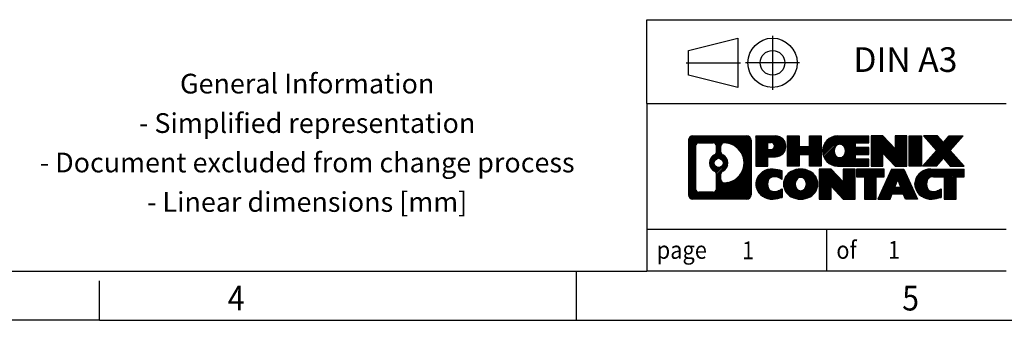
# Model space of a CAD drawing. Units: millimetres. Extents: x -71 to 349, y 688 to 985.
# Drawn here: x 151 to 251, y 688 to 718 of the extents above; entities that cross this region are included whole.
import ezdxf

# ---------------------------------------------------------------- set-up
doc = ezdxf.new("R2010")
doc.units = ezdxf.units.MM
doc.linetypes.add('DOT_CENTER', pattern=[14, 12, -1, 0, -1])
doc.linetypes.add('PHANTOM', pattern=[13, 10, -1, 0, -1, 0, -1])
doc.layers.add('1', color=7, linetype='Continuous')
doc.styles.add('CONVERTER_11', font='txt.shx', dxfattribs={"width": 0.9})
pattern_1 = [(45, (62.7811309658083, -72.3161373035813), (-0.1414213562373095, 0), [])]

# ---------------------------------------------------------------- blocks, each defined once
blk = doc.blocks.new('_rahmen', base_point=(344.3185527431323, 687.5539326724103))
at = {"layer": '1', "linetype": 'Continuous'}
h = blk.add_hatch(dxfattribs=at)
h.set_pattern_fill('CUSTOM20', color=2, scale=0.1, angle=45, pattern_type=2)
h.set_pattern_definition(pattern_1)
edge = h.paths.add_edge_path()
edge.add_line((225.3322044244285, 705.8361880570095), (225.3322044244285, 700.2716772878093))
edge.add_arc((224.9079598090446, 700.2716772878093), 0.4242446153832589, 270, 360, ccw=False)
edge.add_line((224.9079598090446, 699.8474326724261), (219.4346477183277, 699.8474326724261))
edge.add_arc((219.4346477183277, 700.2716772878093), 0.4242446153828041, 180, 270, ccw=False)
edge.add_line((219.0104031029449, 700.2716772878093), (219.0104031029449, 705.8361880570095))
edge.add_arc((219.4346477183277, 705.8361880570095), 0.4242446153838273, 90, 180, ccw=False)
edge.add_line((219.4346477183277, 706.2604326723933), (224.9079598090446, 706.2604326723933))
edge.add_arc((224.9079598090446, 705.8361880570095), 0.4242446153839126, 0, 90, ccw=False)
edge = h.paths.add_edge_path(flags=16)
edge.add_arc((220.0285423950742, 700.8757051510597), 0.3157169230755983, 180, 270)
edge.add_line((220.0285423950742, 700.559988227983), (221.5043756560838, 700.559988227983))
edge.add_arc((221.5043756560838, 700.8757051510597), 0.3157169230767067, 270, 360)
edge.add_line((221.8200925791604, 700.8757051510597), (221.8200925791604, 702.4064760825913))
edge.add_arc((221.5043756560838, 702.4064760825913), 0.315716923076593, 0, 64.8055893514372)
edge.add_arc((222.0269601036588, 703.517305828654), 0.9118975235576555, 115.19441064852111, 244.8055893514911, ccw=False)
edge.add_arc((221.5043756560838, 704.6281355747162), 0.3157169230761172, 295.1944106485628, 360)
edge.add_line((221.8200925791604, 704.6281355747162), (221.8200925791604, 705.2321601937767))
edge.add_arc((221.5043756560838, 705.2321601937767), 0.315716923076593, 0, 90)
edge.add_line((221.5043756560838, 705.5478771168529), (220.0285423950742, 705.5478771168529))
edge.add_arc((220.0285423950742, 705.2321601937767), 0.3157169230761383, 90, 180)
edge.add_line((219.7128254719986, 705.2321601937767), (219.7128254719986, 700.8757051510597))
edge = h.paths.add_edge_path(flags=16)
edge.add_arc((222.604091081606, 702.4081642286857), 0.3157169230764815, 115.3740086783563, 180)
edge.add_line((222.2883741585292, 702.4081642286857), (222.2883741585292, 701.8263128219905))
edge.add_arc((222.604091081606, 701.8263128219905), 0.315716923076792, 180, 269.8110329574386)
edge.add_arc((222.609707216916, 703.5291477695596), 2.018561131933266, 269.8110329575834, 450.1889670424166)
edge.add_arc((222.604091081606, 705.2319827171286), 0.3157169230761282, 90.18896704256136, 180)
edge.add_line((222.2883741585292, 705.2319827171286), (222.2883741585292, 704.6264474286218))
edge.add_arc((222.604091081606, 704.6264474286218), 0.315716923076792, 180, 244.6259913216349)
edge.add_arc((222.0780483835181, 703.517305828654), 0.9118481501444333, -64.62599132182282, 64.62599132181049, ccw=False)
edge = h.paths.add_edge_path(flags=16)
edge.add_arc((222.0542333688453, 703.517305828654), 0.4709789327785074, 0, 360)
h = blk.add_hatch(dxfattribs=at)
h.set_pattern_fill('CUSTOM21', color=2, scale=0.1, angle=45, pattern_type=2)
h.set_pattern_definition(pattern_1)
edge = h.paths.add_edge_path()
edge.add_line((225.3322044244285, 705.8361880570095), (225.3322044244285, 700.2716772878093))
edge.add_arc((224.9079598090446, 700.2716772878093), 0.4242446153832589, 270, 360, ccw=False)
edge.add_line((224.9079598090446, 699.8474326724261), (219.4346477183277, 699.8474326724261))
edge.add_arc((219.4346477183277, 700.2716772878093), 0.4242446153828041, 180, 270, ccw=False)
edge.add_line((219.0104031029449, 700.2716772878093), (219.0104031029449, 705.8361880570095))
edge.add_arc((219.4346477183277, 705.8361880570095), 0.4242446153838273, 90, 180, ccw=False)
edge.add_line((219.4346477183277, 706.2604326723933), (224.9079598090446, 706.2604326723933))
edge.add_arc((224.9079598090446, 705.8361880570095), 0.4242446153839126, 0, 90, ccw=False)
edge = h.paths.add_edge_path(flags=16)
edge.add_arc((220.0285423950742, 700.8757051510597), 0.3157169230755983, 180, 270)
edge.add_line((220.0285423950742, 700.559988227983), (221.5043756560838, 700.559988227983))
edge.add_arc((221.5043756560838, 700.8757051510597), 0.3157169230767067, 270, 360)
edge.add_line((221.8200925791604, 700.8757051510597), (221.8200925791604, 702.4064760825913))
edge.add_arc((221.5043756560838, 702.4064760825913), 0.315716923076593, 0, 64.8055893514372)
edge.add_arc((222.0269601036588, 703.517305828654), 0.9118975235576555, 115.19441064852111, 244.8055893514911, ccw=False)
edge.add_arc((221.5043756560838, 704.6281355747162), 0.3157169230761172, 295.1944106485628, 360)
edge.add_line((221.8200925791604, 704.6281355747162), (221.8200925791604, 705.2321601937767))
edge.add_arc((221.5043756560838, 705.2321601937767), 0.315716923076593, 0, 90)
edge.add_line((221.5043756560838, 705.5478771168529), (220.0285423950742, 705.5478771168529))
edge.add_arc((220.0285423950742, 705.2321601937767), 0.3157169230761383, 90, 180)
edge.add_line((219.7128254719986, 705.2321601937767), (219.7128254719986, 700.8757051510597))
edge = h.paths.add_edge_path(flags=16)
edge.add_arc((222.604091081606, 702.4081642286857), 0.3157169230764815, 115.3740086783563, 180)
edge.add_line((222.2883741585292, 702.4081642286857), (222.2883741585292, 701.8263128219905))
edge.add_arc((222.604091081606, 701.8263128219905), 0.315716923076792, 180, 269.8110329574386)
edge.add_arc((222.609707216916, 703.5291477695596), 2.018561131933266, 269.8110329575834, 450.1889670424166)
edge.add_arc((222.604091081606, 705.2319827171286), 0.3157169230761282, 90.18896704256136, 180)
edge.add_line((222.2883741585292, 705.2319827171286), (222.2883741585292, 704.6264474286218))
edge.add_arc((222.604091081606, 704.6264474286218), 0.315716923076792, 180, 244.6259913216349)
edge.add_arc((222.0780483835181, 703.517305828654), 0.9118481501444333, -64.62599132182282, 64.62599132181049, ccw=False)
edge = h.paths.add_edge_path(flags=16)
edge.add_arc((222.0542333688453, 703.517305828654), 0.4709789327785074, 0, 360)
h = blk.add_hatch(dxfattribs=at)
h.set_pattern_fill('CUSTOM14', color=2, scale=0.1, angle=45, pattern_type=2)
h.set_pattern_definition(pattern_1)
edge = h.paths.add_edge_path()
edge.add_line((227.8085935033297, 704.1497013897441), (227.0498259155493, 704.1497013897441))
edge.add_line((227.0498259155493, 704.1497013897441), (227.0498259155493, 703.2066231486003))
edge.add_line((227.0498259155493, 703.2066231486003), (225.8093215052953, 703.2066231486003))
edge.add_line((225.8093215052953, 703.2066231486003), (225.8093215052953, 706.2604326724115))
edge.add_line((225.8093215052953, 706.2604326724115), (227.8085935033297, 706.2604326724115))
edge.add_arc((227.8085935033297, 705.2050670310778), 1.055365641333651, -90, 90, ccw=False)
edge = h.paths.add_edge_path(flags=16)
edge.add_arc((227.3671209770913, 705.2444630023003), 0.3528638246712035, 270, 450)
edge.add_line((227.3671209770913, 705.5973268269715), (227.0498259155493, 705.5973268269715))
edge.add_line((227.0498259155493, 705.5973268269715), (227.0498259155493, 704.8915991776291))
edge.add_line((227.0498259155493, 704.8915991776291), (227.3671209770913, 704.8915991776291))
h = blk.add_hatch(dxfattribs=at)
h.set_pattern_fill('CUSTOM15', color=2, scale=0.1, angle=45, pattern_type=2)
h.set_pattern_definition(pattern_1)
edge = h.paths.add_edge_path()
edge.add_line((227.8085935033297, 704.1497013897441), (227.0498259155493, 704.1497013897441))
edge.add_line((227.0498259155493, 704.1497013897441), (227.0498259155493, 703.2066231486003))
edge.add_line((227.0498259155493, 703.2066231486003), (225.8093215052953, 703.2066231486003))
edge.add_line((225.8093215052953, 703.2066231486003), (225.8093215052953, 706.2604326724115))
edge.add_line((225.8093215052953, 706.2604326724115), (227.8085935033297, 706.2604326724115))
edge.add_arc((227.8085935033297, 705.2050670310778), 1.055365641333651, -90, 90, ccw=False)
edge = h.paths.add_edge_path(flags=16)
edge.add_arc((227.3671209770913, 705.2444630023003), 0.3528638246712035, 270, 450)
edge.add_line((227.3671209770913, 705.5973268269715), (227.0498259155493, 705.5973268269715))
edge.add_line((227.0498259155493, 705.5973268269715), (227.0498259155493, 704.8915991776291))
edge.add_line((227.0498259155493, 704.8915991776291), (227.3671209770913, 704.8915991776291))
h = blk.add_hatch(dxfattribs=at)
h.set_pattern_fill('CUSTOM0', color=2, scale=0.1, angle=45, pattern_type=2)
h.set_pattern_definition(pattern_1)
h.paths.add_polyline_path([(232.4412489293435, 703.2066231486003), (231.248456227177, 703.2066231486003), (231.248456227177, 704.3408952574441), (230.1987986492696, 704.3408952574441), (230.1987986492696, 703.2066231486003), (229.006005947103, 703.2066231486003), (229.006005947103, 706.2604326724115), (230.1987986492696, 706.2604326724115), (230.1987986492696, 705.1915993390769), (231.248456227177, 705.1915993390769), (231.248456227177, 706.2604326724115), (232.4412489293435, 706.2604326724115)])
h = blk.add_hatch(dxfattribs=at)
h.set_pattern_fill('CUSTOM1', color=2, scale=0.1, angle=45, pattern_type=2)
h.set_pattern_definition(pattern_1)
h.paths.add_polyline_path([(232.4412489293435, 703.2066231486003), (231.248456227177, 703.2066231486003), (231.248456227177, 704.3408952574441), (230.1987986492696, 704.3408952574441), (230.1987986492696, 703.2066231486003), (229.006005947103, 703.2066231486003), (229.006005947103, 706.2604326724115), (230.1987986492696, 706.2604326724115), (230.1987986492696, 705.1915993390769), (231.248456227177, 705.1915993390769), (231.248456227177, 706.2604326724115), (232.4412489293435, 706.2604326724115)])
h = blk.add_hatch(dxfattribs=at)
h.set_pattern_fill('CUSTOM18', color=2, scale=0.1, angle=45, pattern_type=2)
h.set_pattern_definition(pattern_1)
edge = h.paths.add_edge_path()
edge.add_line((237.260131446098, 705.5624190669686), (235.9242036196704, 705.5624190669686))
edge.add_line((235.9242036196704, 705.5624190669686), (235.9242036196704, 705.0825347132269))
edge.add_line((235.9242036196704, 705.0825347132269), (237.260131446098, 705.0825347132269))
edge.add_line((237.260131446098, 705.0825347132269), (237.260131446098, 704.3845211077845))
edge.add_line((237.260131446098, 704.3845211077845), (235.9242036196704, 704.3845211077845))
edge.add_line((235.9242036196704, 704.3845211077845), (235.9242036196704, 703.9046367540427))
edge.add_line((235.9242036196704, 703.9046367540427), (237.260131446098, 703.9046367540427))
edge.add_line((237.260131446098, 703.9046367540427), (237.260131446098, 703.2066231486003))
edge.add_line((237.260131446098, 703.2066231486003), (234.1098117223171, 703.2066231486003))
edge.add_arc((234.1098117223171, 704.7335279105057), 1.526904761905826, 90, 270, ccw=False)
edge.add_line((234.1098117223171, 706.2604326724115), (237.260131446098, 706.2604326724115))
edge.add_line((237.260131446098, 706.2604326724115), (237.260131446098, 705.5624190669686))
edge = h.paths.add_edge_path(flags=16)
edge.add_arc((234.3260837324823, 704.8902590886262), 0.5179085730133541, 38.12041979713432, 141.8795802028696)
edge.add_arc((234.5258237688285, 704.7335279105057), 0.7717997786795672, 141.8795802028504, 218.1204197971562)
edge.add_arc((234.3260837324823, 704.5767967323852), 0.517908573013469, 218.1204197971403, 321.8795802028558)
edge.add_arc((234.1263436961361, 704.7335279105057), 0.7717997786795702, 321.8795802028399, 398.1204197971535)
h = blk.add_hatch(dxfattribs=at)
h.set_pattern_fill('CUSTOM19', color=2, scale=0.1, angle=45, pattern_type=2)
h.set_pattern_definition(pattern_1)
edge = h.paths.add_edge_path()
edge.add_line((237.260131446098, 705.5624190669686), (235.9242036196704, 705.5624190669686))
edge.add_line((235.9242036196704, 705.5624190669686), (235.9242036196704, 705.0825347132269))
edge.add_line((235.9242036196704, 705.0825347132269), (237.260131446098, 705.0825347132269))
edge.add_line((237.260131446098, 705.0825347132269), (237.260131446098, 704.3845211077845))
edge.add_line((237.260131446098, 704.3845211077845), (235.9242036196704, 704.3845211077845))
edge.add_line((235.9242036196704, 704.3845211077845), (235.9242036196704, 703.9046367540427))
edge.add_line((235.9242036196704, 703.9046367540427), (237.260131446098, 703.9046367540427))
edge.add_line((237.260131446098, 703.9046367540427), (237.260131446098, 703.2066231486003))
edge.add_line((237.260131446098, 703.2066231486003), (234.1098117223171, 703.2066231486003))
edge.add_arc((234.1098117223171, 704.7335279105057), 1.526904761905826, 90, 270, ccw=False)
edge.add_line((234.1098117223171, 706.2604326724115), (237.260131446098, 706.2604326724115))
edge.add_line((237.260131446098, 706.2604326724115), (237.260131446098, 705.5624190669686))
edge = h.paths.add_edge_path(flags=16)
edge.add_arc((234.3260837324823, 704.8902590886262), 0.5179085730133541, 38.12041979713432, 141.8795802028696)
edge.add_arc((234.5258237688285, 704.7335279105057), 0.7717997786795672, 141.8795802028504, 218.1204197971562)
edge.add_arc((234.3260837324823, 704.5767967323852), 0.517908573013469, 218.1204197971403, 321.8795802028558)
edge.add_arc((234.1263436961361, 704.7335279105057), 0.7717997786795702, 321.8795802028399, 398.1204197971535)
h = blk.add_hatch(dxfattribs=at)
h.set_pattern_fill('CUSTOM4', color=2, scale=0.1, angle=45, pattern_type=2)
h.set_pattern_definition(pattern_1)
h.paths.add_polyline_path([(239.9319870989515, 704.9516571622064), (238.6914826886974, 706.2604326724115), (237.498689986531, 706.2604326724115), (237.498689986531, 703.2066231486003), (238.6914826886974, 703.2066231486003), (238.6914826886974, 704.5153986588051), (239.9319870989515, 703.2066231486003), (241.1247798011181, 703.2066231486003), (241.1247798011181, 706.2604326724115), (239.9319870989515, 706.2604326724115)])
h = blk.add_hatch(dxfattribs=at)
h.set_pattern_fill('CUSTOM5', color=2, scale=0.1, angle=45, pattern_type=2)
h.set_pattern_definition(pattern_1)
h.paths.add_polyline_path([(239.9319870989515, 704.9516571622064), (238.6914826886974, 706.2604326724115), (237.498689986531, 706.2604326724115), (237.498689986531, 703.2066231486003), (238.6914826886974, 703.2066231486003), (238.6914826886974, 704.5153986588051), (239.9319870989515, 703.2066231486003), (241.1247798011181, 703.2066231486003), (241.1247798011181, 706.2604326724115), (239.9319870989515, 706.2604326724115)])
h = blk.add_hatch(dxfattribs=at)
h.set_pattern_fill('CUSTOM10', color=2, scale=0.1, angle=45, pattern_type=2)
h.set_pattern_definition(pattern_1)
h.paths.add_polyline_path([(242.6038427518049, 703.2066231486003), (241.363338341552, 703.2066231486003), (241.363338341552, 706.2604326724115), (242.6038427518049, 706.2604326724115)])
h = blk.add_hatch(dxfattribs=at)
h.set_pattern_fill('CUSTOM11', color=2, scale=0.1, angle=45, pattern_type=2)
h.set_pattern_definition(pattern_1)
h.paths.add_polyline_path([(242.6038427518049, 703.2066231486003), (241.363338341552, 703.2066231486003), (241.363338341552, 706.2604326724115), (242.6038427518049, 706.2604326724115)])
h = blk.add_hatch(dxfattribs=at)
h.set_pattern_fill('CUSTOM12', color=2, scale=0.1, angle=45, pattern_type=2)
h.set_pattern_definition(pattern_1)
h.paths.add_polyline_path([(246.8263289174757, 706.2604326724115), (245.5237992867091, 704.7874821423752), (246.9217523336494, 703.2066231486003), (245.5190281159011, 703.2066231486003), (244.8224371778357, 703.9943549338941), (244.1258462397699, 703.2066231486003), (242.7231220220218, 703.2066231486003), (244.1210750689621, 704.7874821423752), (242.8185454381946, 706.2604326724115), (244.2212696559438, 706.2604326724115), (244.8224371778357, 705.580609350856), (245.4236046997285, 706.2604326724115)])
h = blk.add_hatch(dxfattribs=at)
h.set_pattern_fill('CUSTOM13', color=2, scale=0.1, angle=45, pattern_type=2)
h.set_pattern_definition(pattern_1)
h.paths.add_polyline_path([(246.8263289174757, 706.2604326724115), (245.5237992867091, 704.7874821423752), (246.9217523336494, 703.2066231486003), (245.5190281159011, 703.2066231486003), (244.8224371778357, 703.9943549338941), (244.1258462397699, 703.2066231486003), (242.7231220220218, 703.2066231486003), (244.1210750689621, 704.7874821423752), (242.8185454381946, 706.2604326724115), (244.2212696559438, 706.2604326724115), (244.8224371778357, 705.580609350856), (245.4236046997285, 706.2604326724115)])
h = blk.add_hatch(dxfattribs=at)
h.set_pattern_fill('CUSTOM24', color=2, scale=0.1, angle=45, pattern_type=2)
h.set_pattern_definition(pattern_1)
edge = h.paths.add_edge_path()
edge.add_arc((227.4341053357679, 701.2615470722965), 1.639695123940442, 84.84185523036514, 164.9381082228903)
edge.add_arc((227.0149774923051, 701.3743374343312), 1.205656168390959, 164.9381082228738, 195.0618917770948)
edge.add_arc((227.4341053357679, 701.4871277963662), 1.639695123939424, 195.0618917770944, 275.1581447696363)
edge.add_arc((227.145249241032, 704.6870183795878), 4.852596863498272, 275.1581447696238, 285.9799912583527)
edge.add_line((228.4811771581498, 700.021936073787), (228.4811771581498, 700.8944530805902))
edge.add_arc((227.3031221161248, 702.78480379974), 2.227384008972719, 288.4480761181337, 301.93090894996374, ccw=False)
edge.add_arc((227.7212898497857, 701.5312580237028), 0.905929784984867, 246.62772211186962, 288.44807611815395, ccw=False)
edge.add_arc((227.5648498170836, 701.1692660049928), 0.5115800601947491, 208.5214732576844, 246.6277221118336, ccw=False)
edge.add_arc((227.942207075164, 701.3743374343312), 0.9410597353333294, 151.4785267422694, 208.5214732576941, ccw=False)
edge.add_arc((227.5648498170836, 701.5794088636703), 0.5115800601949223, 113.3722778881866, 151.4785267423156, ccw=False)
edge.add_arc((227.7212898497857, 701.2174168449598), 0.9059297849853498, 71.5519238818598, 113.37227788812751, ccw=False)
edge.add_arc((227.3031221161248, 699.9638710689233), 2.227384008973417, 58.06909105003632, 71.55192388186629, ccw=False)
edge.add_line((228.4811771581498, 701.854221788073), (228.4811771581498, 702.7267387948763))
edge.add_arc((227.145249241032, 698.0616564890754), 4.85259686349804, 74.02000874164729, 84.84185523037608)
h = blk.add_hatch(dxfattribs=at)
h.set_pattern_fill('CUSTOM25', color=2, scale=0.1, angle=45, pattern_type=2)
h.set_pattern_definition(pattern_1)
edge = h.paths.add_edge_path()
edge.add_arc((227.4341053357679, 701.2615470722965), 1.639695123940442, 84.84185523036514, 164.9381082228903)
edge.add_arc((227.0149774923051, 701.3743374343312), 1.205656168390959, 164.9381082228738, 195.0618917770948)
edge.add_arc((227.4341053357679, 701.4871277963662), 1.639695123939424, 195.0618917770944, 275.1581447696363)
edge.add_arc((227.145249241032, 704.6870183795878), 4.852596863498272, 275.1581447696238, 285.9799912583527)
edge.add_line((228.4811771581498, 700.021936073787), (228.4811771581498, 700.8944530805902))
edge.add_arc((227.3031221161248, 702.78480379974), 2.227384008972719, 288.4480761181337, 301.93090894996374, ccw=False)
edge.add_arc((227.7212898497857, 701.5312580237028), 0.905929784984867, 246.62772211186962, 288.44807611815395, ccw=False)
edge.add_arc((227.5648498170836, 701.1692660049928), 0.5115800601947491, 208.5214732576844, 246.6277221118336, ccw=False)
edge.add_arc((227.942207075164, 701.3743374343312), 0.9410597353333294, 151.4785267422694, 208.5214732576941, ccw=False)
edge.add_arc((227.5648498170836, 701.5794088636703), 0.5115800601949223, 113.3722778881866, 151.4785267423156, ccw=False)
edge.add_arc((227.7212898497857, 701.2174168449598), 0.9059297849853498, 71.5519238818598, 113.37227788812751, ccw=False)
edge.add_arc((227.3031221161248, 699.9638710689233), 2.227384008973417, 58.06909105003632, 71.55192388186629, ccw=False)
edge.add_line((228.4811771581498, 701.854221788073), (228.4811771581498, 702.7267387948763))
edge.add_arc((227.145249241032, 698.0616564890754), 4.85259686349804, 74.02000874164729, 84.84185523037608)
h = blk.add_hatch(dxfattribs=at)
h.set_pattern_fill('CUSTOM16', color=2, scale=0.1, angle=45, pattern_type=2)
h.set_pattern_definition(pattern_1)
edge = h.paths.add_edge_path()
edge.add_arc((230.3651362516888, 700.8357624240284), 2.065479772208744, 62.45185182430892, 117.5481481756666)
edge.add_arc((230.0841963598554, 701.3743374343312), 1.45803408365168, 117.5481481756598, 242.451851824334)
edge.add_arc((230.3651362516888, 701.9129124446347), 2.065479772208586, 242.4518518243377, 297.5481481756867)
edge.add_arc((230.646076143522, 701.3743374343312), 1.458034083651916, 297.5481481757066, 422.4518518242996)
edge = h.paths.add_edge_path(flags=16)
edge.add_arc((230.1653962153424, 701.3743374343312), 0.7717997786794777, 321.8795802028452, 398.1204197971681)
edge.add_arc((230.3651362516888, 701.5310686124518), 0.5179085730132454, 38.12041979715975, 141.8795802028616)
edge.add_arc((230.5648762880348, 701.3743374343312), 0.7717997786795733, 141.8795802028293, 218.1204197971574)
edge.add_arc((230.3651362516888, 701.2176062562114), 0.5179085730138424, 218.1204197971879, 321.8795802027908)
h = blk.add_hatch(dxfattribs=at)
h.set_pattern_fill('CUSTOM17', color=2, scale=0.1, angle=45, pattern_type=2)
h.set_pattern_definition(pattern_1)
edge = h.paths.add_edge_path()
edge.add_arc((230.3651362516888, 700.8357624240284), 2.065479772208744, 62.45185182430892, 117.5481481756666)
edge.add_arc((230.0841963598554, 701.3743374343312), 1.45803408365168, 117.5481481756598, 242.451851824334)
edge.add_arc((230.3651362516888, 701.9129124446347), 2.065479772208586, 242.4518518243377, 297.5481481756867)
edge.add_arc((230.646076143522, 701.3743374343312), 1.458034083651916, 297.5481481757066, 422.4518518242996)
edge = h.paths.add_edge_path(flags=16)
edge.add_arc((230.1653962153424, 701.3743374343312), 0.7717997786794777, 321.8795802028452, 398.1204197971681)
edge.add_arc((230.3651362516888, 701.5310686124518), 0.5179085730132454, 38.12041979715975, 141.8795802028616)
edge.add_arc((230.5648762880348, 701.3743374343312), 0.7717997786795733, 141.8795802028293, 218.1204197971574)
edge.add_arc((230.3651362516888, 701.2176062562114), 0.5179085730138424, 218.1204197971879, 321.8795802027908)
h = blk.add_hatch(dxfattribs=at)
h.set_pattern_fill('CUSTOM2', color=2, scale=0.1, angle=45, pattern_type=2)
h.set_pattern_definition(pattern_1)
h.paths.add_polyline_path([(234.6835482785318, 701.5924666860319), (233.4430438682788, 702.9012421962373), (232.2502511661113, 702.9012421962373), (232.2502511661113, 699.8474326724261), (233.4430438682788, 699.8474326724261), (233.4430438682788, 701.1562081826305), (234.6835482785318, 699.8474326724261), (235.8763409806982, 699.8474326724261), (235.8763409806982, 702.9012421962373), (234.6835482785318, 702.9012421962373)])
h = blk.add_hatch(dxfattribs=at)
h.set_pattern_fill('CUSTOM3', color=2, scale=0.1, angle=45, pattern_type=2)
h.set_pattern_definition(pattern_1)
h.paths.add_polyline_path([(234.6835482785318, 701.5924666860319), (233.4430438682788, 702.9012421962373), (232.2502511661113, 702.9012421962373), (232.2502511661113, 699.8474326724261), (233.4430438682788, 699.8474326724261), (233.4430438682788, 701.1562081826305), (234.6835482785318, 699.8474326724261), (235.8763409806982, 699.8474326724261), (235.8763409806982, 702.9012421962373), (234.6835482785318, 702.9012421962373)])
h = blk.add_hatch(dxfattribs=at)
h.set_pattern_fill('CUSTOM6', color=2, scale=0.1, angle=45, pattern_type=2)
h.set_pattern_definition(pattern_1)
h.paths.add_polyline_path([(238.834466882072, 702.9012421962373), (236.0194761049583, 702.9012421962373), (236.0194761049583, 702.1159768901134), (236.830575142433, 702.1159768901134), (236.830575142433, 699.8474326724261), (238.0233678445994, 699.8474326724261), (238.0233678445994, 702.1159768901134), (238.834466882072, 702.1159768901134)])
h = blk.add_hatch(dxfattribs=at)
h.set_pattern_fill('CUSTOM7', color=2, scale=0.1, angle=45, pattern_type=2)
h.set_pattern_definition(pattern_1)
h.paths.add_polyline_path([(238.834466882072, 702.9012421962373), (236.0194761049583, 702.9012421962373), (236.0194761049583, 702.1159768901134), (236.830575142433, 702.1159768901134), (236.830575142433, 699.8474326724261), (238.0233678445994, 699.8474326724261), (238.0233678445994, 702.1159768901134), (238.834466882072, 702.1159768901134)])
h = blk.add_hatch(dxfattribs=at)
h.set_pattern_fill('CUSTOM8', color=2, scale=0.1, angle=45, pattern_type=2)
h.set_pattern_definition(pattern_1)
h.paths.add_polyline_path([(240.972894338019, 699.8474326724261), (240.7614142845432, 700.3883932166439), (239.6289727078693, 700.3883932166439), (239.4174926543935, 699.8474326724261), (238.1769882441406, 699.8474326724261), (239.5749412910798, 702.9012421962373), (240.8154457013326, 702.9012421962373), (242.2133987482729, 699.8474326724261)])
h.paths.add_polyline_path([(239.8950282590144, 701.0689564819504), (240.1951934962067, 701.8367714479372), (240.4953587333969, 701.0689564819504)], flags=16)
h = blk.add_hatch(dxfattribs=at)
h.set_pattern_fill('CUSTOM9', color=2, scale=0.1, angle=45, pattern_type=2)
h.set_pattern_definition(pattern_1)
h.paths.add_polyline_path([(240.972894338019, 699.8474326724261), (240.7614142845432, 700.3883932166439), (239.6289727078693, 700.3883932166439), (239.4174926543935, 699.8474326724261), (238.1769882441406, 699.8474326724261), (239.5749412910798, 702.9012421962373), (240.8154457013326, 702.9012421962373), (242.2133987482729, 699.8474326724261)])
h.paths.add_polyline_path([(239.8950282590144, 701.0689564819504), (240.1951934962067, 701.8367714479372), (240.4953587333969, 701.0689564819504)], flags=16)
h = blk.add_hatch(dxfattribs=at)
h.set_pattern_fill('CUSTOM22', color=2, scale=0.1, angle=45, pattern_type=2)
h.set_pattern_definition(pattern_1)
edge = h.paths.add_edge_path()
edge.add_line((246.9217523336494, 702.1159768901134), (246.110653296176, 702.1159768901134))
edge.add_line((246.110653296176, 702.1159768901134), (246.110653296176, 699.8474326724261))
edge.add_line((246.110653296176, 699.8474326724261), (244.9178605940083, 699.8474326724261))
edge.add_line((244.9178605940083, 699.8474326724261), (244.9178605940083, 702.1159768901134))
edge.add_line((244.9178605940083, 702.1159768901134), (243.8142212944402, 702.1159768901134))
edge.add_arc((243.8142212944402, 701.1614538832873), 0.9545230068260935, 90, 109.3371432194281)
edge.add_arc((243.6675512963365, 701.5794088636703), 0.5115800601944143, 109.3371432194853, 151.4785267424197)
edge.add_arc((244.044908554418, 701.3743374343312), 0.9410597353350352, 151.4785267423573, 208.521473257667)
edge.add_arc((243.6675512963365, 701.1692660049928), 0.5115800601960487, 208.5214732576922, 246.6277221118424)
edge.add_arc((243.8239913290397, 701.5312580237028), 0.9059297849852617, 246.6277221118119, 288.4480761180801)
edge.add_arc((243.4058235953777, 702.7848037997395), 2.227384008972719, 288.4480761181337, 301.9309089499395)
edge.add_line((244.5838786374016, 700.8944530805898), (244.5838786374016, 700.0219360737864))
edge.add_arc((243.2479507202849, 704.6870183795878), 4.852596863498833, 275.1581447696374, 285.9799912583383, ccw=False)
edge.add_arc((243.5368068150208, 701.4871277963662), 1.639695123940531, 195.0618917771004, 275.15814476967637, ccw=False)
edge.add_arc((243.1176789715591, 701.3743374343312), 1.20565616839299, 164.9381082228998, 195.0618917770897, ccw=False)
edge.add_arc((243.5368068150208, 701.2615470722965), 1.639695123940101, 90, 164.9381082228996, ccw=False)
edge.add_line((243.5368068150208, 702.9012421962366), (246.9217523336494, 702.9012421962373))
edge.add_line((246.9217523336494, 702.9012421962373), (246.9217523336494, 702.1159768901134))
h = blk.add_hatch(dxfattribs=at)
h.set_pattern_fill('CUSTOM23', color=2, scale=0.1, angle=45, pattern_type=2)
h.set_pattern_definition(pattern_1)
edge = h.paths.add_edge_path()
edge.add_line((246.9217523336494, 702.1159768901134), (246.110653296176, 702.1159768901134))
edge.add_line((246.110653296176, 702.1159768901134), (246.110653296176, 699.8474326724261))
edge.add_line((246.110653296176, 699.8474326724261), (244.9178605940083, 699.8474326724261))
edge.add_line((244.9178605940083, 699.8474326724261), (244.9178605940083, 702.1159768901134))
edge.add_line((244.9178605940083, 702.1159768901134), (243.8142212944402, 702.1159768901134))
edge.add_arc((243.8142212944402, 701.1614538832873), 0.9545230068260935, 90, 109.3371432194281)
edge.add_arc((243.6675512963365, 701.5794088636703), 0.5115800601944143, 109.3371432194853, 151.4785267424197)
edge.add_arc((244.044908554418, 701.3743374343312), 0.9410597353350352, 151.4785267423573, 208.521473257667)
edge.add_arc((243.6675512963365, 701.1692660049928), 0.5115800601960487, 208.5214732576922, 246.6277221118424)
edge.add_arc((243.8239913290397, 701.5312580237028), 0.9059297849852617, 246.6277221118119, 288.4480761180801)
edge.add_arc((243.4058235953777, 702.7848037997395), 2.227384008972719, 288.4480761181337, 301.9309089499395)
edge.add_line((244.5838786374016, 700.8944530805898), (244.5838786374016, 700.0219360737864))
edge.add_arc((243.2479507202849, 704.6870183795878), 4.852596863498833, 275.1581447696374, 285.9799912583383, ccw=False)
edge.add_arc((243.5368068150208, 701.4871277963662), 1.639695123940531, 195.0618917771004, 275.15814476967637, ccw=False)
edge.add_arc((243.1176789715591, 701.3743374343312), 1.20565616839299, 164.9381082228998, 195.0618917770897, ccw=False)
edge.add_arc((243.5368068150208, 701.2615470722965), 1.639695123940101, 90, 164.9381082228996, ccw=False)
edge.add_line((243.5368068150208, 702.9012421962366), (246.9217523336494, 702.9012421962373))
edge.add_line((246.9217523336494, 702.9012421962373), (246.9217523336494, 702.1159768901134))
at = {"color": 2, "linetype": 'Continuous'}
for p, q in [((219.0104031029449, 705.8361880570095), (219.0104031029449, 700.2716772878093)), ((219.4346477183277, 706.2604326723933), (224.9079598090446, 706.2604326723933)), ((220.0285423950742, 705.5478771168529), (221.5043756560838, 705.5478771168529)), ((225.3322044244285, 705.8361880570095), (225.3322044244285, 700.2716772878093)), ((225.8093215052953, 706.2604326724115), (225.8093215052953, 703.2066231486003)), ((225.8093215052953, 706.2604326724115), (227.8085935033297, 706.2604326724115)), ((227.0498259155493, 705.5973268269715), (227.3671209770913, 705.5973268269715)), ((227.0498259155493, 704.8915991776291), (227.0498259155493, 705.5973268269715)), ((229.006005947103, 706.2604326724115), (230.1987986492696, 706.2604326724115)), ((229.006005947103, 706.2604326724115), (229.006005947103, 703.2066231486003)), ((230.1987986492696, 706.2604326724115), (230.1987986492696, 705.1915993390769)), ((231.248456227177, 706.2604326724115), (232.4412489293435, 706.2604326724115)), ((231.248456227177, 705.1915993390769), (231.248456227177, 706.2604326724115)), ((232.4412489293435, 706.2604326724115), (232.4412489293435, 703.2066231486003)), ((234.1098117223171, 706.2604326724115), (237.260131446098, 706.2604326724115)), ((235.9242036196704, 705.0825347132269), (235.9242036196704, 705.5624190669686)), ((235.9242036196704, 705.5624190669686), (237.260131446098, 705.5624190669686)), ((237.260131446098, 705.5624190669686), (237.260131446098, 706.2604326724115)), ((237.498689986531, 706.2604326724115), (237.498689986531, 703.2066231486003)), ((238.6914826886974, 706.2604326724115), (237.498689986531, 706.2604326724115)), ((239.9319870989515, 704.9516571622064), (238.6914826886974, 706.2604326724115)), ((239.9319870989515, 706.2604326724115), (239.9319870989515, 704.9516571622064)), ((241.1247798011181, 706.2604326724115), (239.9319870989515, 706.2604326724115)), ((241.1247798011181, 703.2066231486003), (241.1247798011181, 706.2604326724115)), ((241.363338341552, 706.2604326724115), (242.6038427518049, 706.2604326724115)), ((241.363338341552, 703.2066231486003), (241.363338341552, 706.2604326724115)), ((242.6038427518049, 706.2604326724115), (242.6038427518049, 703.2066231486003)), ((244.2212696559438, 706.2604326724115), (242.8185454381946, 706.2604326724115)), ((242.8185454381946, 706.2604326724115), (244.1210750689621, 704.7874821423752)), ((244.2212696559438, 706.2604326724115), (244.8224371778357, 705.580609350856)), ((244.8224371778357, 705.580609350856), (245.4236046997285, 706.2604326724115)), ((245.4236046997285, 706.2604326724115), (246.8263289174757, 706.2604326724115)), ((245.5237992867091, 704.7874821423752), (246.8263289174757, 706.2604326724115)), ((219.7128254719986, 705.2321601937767), (219.7128254719986, 700.8757051510597)), ((221.8200925791604, 704.6281355747162), (221.8200925791604, 705.2321601937767)), ((222.2883741585292, 704.6264474286218), (222.2883741585292, 705.2319827171286)), ((227.0498259155493, 704.8915991776291), (227.3671209770913, 704.8915991776291)), ((230.1987986492696, 705.1915993390769), (231.248456227177, 705.1915993390769)), ((230.1987986492696, 704.3408952574441), (230.1987986492696, 703.2066231486003)), ((231.248456227177, 704.3408952574441), (230.1987986492696, 704.3408952574441)), ((231.248456227177, 703.2066231486003), (231.248456227177, 704.3408952574441)), ((237.260131446098, 705.0825347132269), (235.9242036196704, 705.0825347132269)), ((235.9242036196704, 704.3845211077845), (237.260131446098, 704.3845211077845)), ((235.9242036196704, 703.9046367540427), (235.9242036196704, 704.3845211077845)), ((237.260131446098, 704.3845211077845), (237.260131446098, 705.0825347132269)), ((238.6914826886974, 703.2066231486003), (238.6914826886974, 704.5153986588051)), ((238.6914826886974, 704.5153986588051), (239.9319870989515, 703.2066231486003)), ((242.7231220220218, 703.2066231486003), (244.1210750689621, 704.7874821423752)), ((245.5237992867091, 704.7874821423752), (246.9217523336494, 703.2066231486003)), ((227.0498259155493, 704.1497013897441), (227.8085935033297, 704.1497013897441)), ((227.0498259155493, 703.2066231486003), (227.0498259155493, 704.1497013897441)), ((237.260131446098, 703.9046367540427), (235.9242036196704, 703.9046367540427)), ((237.260131446098, 703.2066231486003), (237.260131446098, 703.9046367540427)), ((244.1258462397699, 703.2066231486003), (244.8224371778357, 703.9943549338941)), ((244.8224371778357, 703.9943549338941), (245.5190281159011, 703.2066231486003)), ((221.8200925791604, 700.8757051510597), (221.8200925791604, 702.4064760825913)), ((222.2883741585292, 701.8263128219905), (222.2883741585292, 702.4081642286857)), ((225.8093215052953, 703.2066231486003), (227.0498259155493, 703.2066231486003)), ((228.4811771581498, 701.854221788073), (228.4811771581498, 702.7267387948763)), ((230.1987986492696, 703.2066231486003), (229.006005947103, 703.2066231486003)), ((232.4412489293435, 703.2066231486003), (231.248456227177, 703.2066231486003)), ((232.2502511661113, 702.9012421962373), (232.2502511661113, 699.8474326724261)), ((233.4430438682788, 702.9012421962373), (232.2502511661113, 702.9012421962373)), ((234.6835482785318, 701.5924666860319), (233.4430438682788, 702.9012421962373)), ((234.1098117223171, 703.2066231486003), (237.260131446098, 703.2066231486003)), ((235.8763409806982, 702.9012421962373), (234.6835482785318, 702.9012421962373)), ((234.6835482785318, 702.9012421962373), (234.6835482785318, 701.5924666860319)), ((235.8763409806982, 699.8474326724261), (235.8763409806982, 702.9012421962373)), ((238.834466882072, 702.9012421962373), (236.0194761049583, 702.9012421962373)), ((236.0194761049583, 702.9012421962373), (236.0194761049583, 702.1159768901134)), ((237.498689986531, 703.2066231486003), (238.6914826886974, 703.2066231486003)), ((239.5749412910798, 702.9012421962373), (238.1769882441406, 699.8474326724261)), ((238.834466882072, 702.1159768901134), (238.834466882072, 702.9012421962373)), ((239.5749412910798, 702.9012421962373), (240.8154457013326, 702.9012421962373)), ((239.9319870989515, 703.2066231486003), (241.1247798011181, 703.2066231486003)), ((240.8154457013326, 702.9012421962373), (242.2133987482729, 699.8474326724261)), ((242.6038427518049, 703.2066231486003), (241.363338341552, 703.2066231486003)), ((244.1258462397699, 703.2066231486003), (242.7231220220218, 703.2066231486003)), ((243.5368068150208, 702.9012421962366), (246.9217523336494, 702.9012421962373)), ((245.5190281159011, 703.2066231486003), (246.9217523336494, 703.2066231486003)), ((246.9217523336494, 702.1159768901134), (246.9217523336494, 702.9012421962373)), ((236.0194761049583, 702.1159768901134), (236.830575142433, 702.1159768901134)), ((236.830575142433, 702.1159768901134), (236.830575142433, 699.8474326724261)), ((238.0233678445994, 702.1159768901134), (238.834466882072, 702.1159768901134)), ((238.0233678445994, 699.8474326724261), (238.0233678445994, 702.1159768901134)), ((239.8950282590144, 701.0689564819504), (240.1951934962067, 701.8367714479372)), ((240.4953587333969, 701.0689564819504), (240.1951934962067, 701.8367714479372)), ((243.8142212944402, 702.1159768901134), (244.9178605940083, 702.1159768901134)), ((244.9178605940083, 702.1159768901134), (244.9178605940083, 699.8474326724261)), ((246.110653296176, 702.1159768901134), (246.9217523336494, 702.1159768901134)), ((246.110653296176, 699.8474326724261), (246.110653296176, 702.1159768901134)), ((221.5043756560838, 700.559988227983), (220.0285423950742, 700.559988227983)), ((228.4811771581498, 700.8944530805902), (228.4811771581498, 700.021936073787)), ((233.4430438682788, 699.8474326724261), (233.4430438682788, 701.1562081826305)), ((233.4430438682788, 701.1562081826305), (234.6835482785318, 699.8474326724261)), ((239.4174926543935, 699.8474326724261), (239.6289727078693, 700.3883932166439)), ((239.6289727078693, 700.3883932166439), (240.7614142845432, 700.3883932166439)), ((239.8950282590144, 701.0689564819504), (240.4953587333969, 701.0689564819504)), ((240.972894338019, 699.8474326724261), (240.7614142845432, 700.3883932166439)), ((244.5838786374016, 700.8944530805898), (244.5838786374016, 700.0219360737864)), ((224.9079598090446, 699.8474326724261), (219.4346477183277, 699.8474326724261)), ((232.2502511661113, 699.8474326724261), (233.4430438682788, 699.8474326724261)), ((234.6835482785318, 699.8474326724261), (235.8763409806982, 699.8474326724261)), ((236.830575142433, 699.8474326724261), (238.0233678445994, 699.8474326724261)), ((238.1769882441406, 699.8474326724261), (239.4174926543935, 699.8474326724261)), ((242.2133987482729, 699.8474326724261), (240.972894338019, 699.8474326724261)), ((244.9178605940083, 699.8474326724261), (246.110653296176, 699.8474326724261))]:
    blk.add_line(p, q, dxfattribs=at)
blk.add_circle((222.0542333688453, 703.517305828654), 0.4709789327785074, dxfattribs=at)
for centre, radius, start, end in [((219.4346477183277, 705.8361880570095), 0.4242446153838273, 90, 180), ((220.0285423950742, 705.2321601937767), 0.3157169230761383, 90, 180), ((221.5043756560838, 705.2321601937767), 0.315716923076593, 0, 90), ((222.604091081606, 705.2319827171286), 0.3157169230761282, 90.18896704256136, 180), ((222.609707216916, 703.5291477695596), 2.018561131933266, 269.8110329575834, 90.18896704241658), ((224.9079598090446, 705.8361880570095), 0.4242446153839126, 0, 90), ((227.3671209770913, 705.2444630023003), 0.3528638246712035, 270, 90), ((227.8085935033297, 705.2050670310778), 1.055365641333651, 270, 90), ((234.1098117223171, 704.7335279105057), 1.526904761905826, 90, 270), ((234.3260837324823, 704.8902590886262), 0.5179085730133541, 38.12041979713432, 141.8795802028696), ((222.0269601036588, 703.517305828654), 0.9118975235576555, 115.1944106485211, 244.8055893514911), ((221.5043756560838, 704.6281355747162), 0.3157169230761172, 295.1944106485628, 0), ((222.604091081606, 704.6264474286218), 0.315716923076792, 180, 244.6259913216349), ((222.0780483835181, 703.517305828654), 0.9118481501444333, 295.3740086781772, 64.62599132181052), ((234.5258237688285, 704.7335279105057), 0.7717997786795672, 141.8795802028504, 218.1204197971562), ((234.1263436961361, 704.7335279105057), 0.7717997786795702, 321.8795802028399, 38.12041979715352), ((234.3260837324823, 704.5767967323852), 0.517908573013469, 218.1204197971403, 321.8795802028558), ((221.5043756560838, 702.4064760825913), 0.315716923076593, 0, 64.8055893514372), ((222.604091081606, 702.4081642286857), 0.3157169230764815, 115.3740086783563, 180), ((227.4341053357679, 701.2615470722965), 1.639695123940442, 84.84185523036514, 164.9381082228903), ((227.145249241032, 698.0616564890754), 4.85259686349804, 74.02000874164729, 84.84185523037608), ((230.0841963598554, 701.3743374343312), 1.45803408365168, 117.5481481756598, 242.451851824334), ((230.3651362516888, 700.8357624240284), 2.065479772208744, 62.45185182430892, 117.5481481756666), ((230.646076143522, 701.3743374343312), 1.458034083651916, 297.5481481757066, 62.4518518242996), ((243.5368068150208, 701.2615470722965), 1.639695123940101, 90, 164.9381082228996), ((222.604091081606, 701.8263128219905), 0.315716923076792, 180, 269.8110329574386), ((227.0149774923051, 701.3743374343312), 1.205656168390959, 164.9381082228738, 195.0618917770948), ((227.942207075164, 701.3743374343312), 0.9410597353333294, 151.4785267422693, 208.5214732576941), ((227.5648498170836, 701.5794088636703), 0.5115800601949223, 113.3722778881866, 151.4785267423156), ((227.7212898497857, 701.2174168449598), 0.9059297849853498, 71.55192388185974, 113.3722778881275), ((227.3031221161248, 699.9638710689233), 2.227384008973417, 58.06909105003631, 71.5519238818663), ((230.5648762880348, 701.3743374343312), 0.7717997786795733, 141.8795802028293, 218.1204197971574), ((230.3651362516888, 701.5310686124518), 0.5179085730132454, 38.12041979715975, 141.8795802028616), ((230.1653962153424, 701.3743374343312), 0.7717997786794777, 321.8795802028452, 38.1204197971681), ((243.1176789715591, 701.3743374343312), 1.20565616839299, 164.9381082228998, 195.0618917770897), ((244.044908554418, 701.3743374343312), 0.9410597353350352, 151.4785267423573, 208.521473257667), ((243.6675512963365, 701.5794088636703), 0.5115800601944143, 109.3371432194853, 151.4785267424197), ((243.8142212944402, 701.1614538832873), 0.9545230068260935, 90, 109.3371432194281), ((220.0285423950742, 700.8757051510597), 0.3157169230755983, 180, 270), ((221.5043756560838, 700.8757051510597), 0.3157169230767067, 270, 0), ((227.4341053357679, 701.4871277963662), 1.639695123939424, 195.0618917770944, 275.1581447696363), ((227.5648498170836, 701.1692660049928), 0.5115800601947491, 208.5214732576844, 246.6277221118336), ((227.7212898497857, 701.5312580237028), 0.905929784984867, 246.6277221118696, 288.4480761181539), ((227.3031221161248, 702.78480379974), 2.227384008972719, 288.4480761181337, 301.9309089499637), ((230.3651362516888, 701.2176062562114), 0.5179085730138424, 218.1204197971879, 321.8795802027908), ((243.5368068150208, 701.4871277963662), 1.639695123940531, 195.0618917771004, 275.1581447696764), ((243.6675512963365, 701.1692660049928), 0.5115800601960487, 208.5214732576922, 246.6277221118424), ((243.8239913290397, 701.5312580237028), 0.9059297849852617, 246.6277221118119, 288.4480761180801), ((243.4058235953777, 702.7848037997395), 2.227384008972719, 288.4480761181337, 301.9309089499395), ((219.4346477183277, 700.2716772878093), 0.4242446153828041, 180, 270), ((224.9079598090446, 700.2716772878093), 0.4242446153832589, 270, 0), ((227.145249241032, 704.6870183795878), 4.852596863498272, 275.1581447696238, 285.9799912583527), ((230.3651362516888, 701.9129124446347), 2.065479772208586, 242.4518518243377, 297.5481481756867), ((243.2479507202849, 704.6870183795878), 4.852596863498833, 275.1581447696374, 285.9799912583383)]:
    blk.add_arc(centre, radius, start, end, dxfattribs=at)
at = {"layer": '1', "color": 6, "linetype": 'Continuous'}
for p, q in [((214.7737482163824, 718.0539326724097), (344.3185527431341, 718.0539326724097)), ((214.7737482163824, 709.5539326724097), (251.1737482163823, 709.5539326724097)), ((70.98521940979919, 692.5539326724103), (214.7737482163824, 692.5539326724072)), ((232.9737482163823, 692.5539326724097), (214.7737482163824, 692.5539326724097)), ((250.8185527431323, 692.5539326724097), (232.9737482163823, 692.5539326724097)), ((251.1737482163823, 692.5539326724097), (250.8185527431323, 692.5539326724097))]:
    blk.add_line(p, q, dxfattribs=at)
at = {"layer": '1', "color": 7, "linetype": 'Continuous'}
for p, q in [((214.7737482163824, 709.5539326724097), (214.7737482163824, 718.0539326724097)), ((214.7737482163824, 709.5539326724097), (214.7737482163824, 696.8039326724097)), ((214.7737482163824, 696.8039326724097), (214.7737482163824, 692.5539326724097)), ((214.7737482163824, 696.8039326724097), (232.9737482163823, 696.8039326724097)), ((232.9737482163823, 696.8039326724097), (251.1737482163823, 696.8039326724097)), ((232.9737482163823, 696.8039326724097), (232.9737482163823, 692.5539326724097))]:
    blk.add_line(p, q, dxfattribs=at)
at = {"layer": '1', "color": 2, "linetype": 'PHANTOM'}
for p, q in [((227.5104031029449, 716.4289326724097), (227.5104031029449, 710.9289326724097)), ((230.2604031029449, 713.6789326724096), (224.7604031029449, 713.6789326724096))]:
    blk.add_line(p, q, dxfattribs=at)
at = {"layer": '1', "color": 2, "linetype": 'Continuous'}
for p, q in [((219.0104031029449, 714.9289326724096), (224.0104031029449, 716.1789326724096)), ((224.0104031029449, 716.1789326724096), (224.0104031029449, 711.1789326724096)), ((219.0104031029449, 712.4289326724096), (219.0104031029449, 714.9289326724096)), ((224.0104031029449, 711.1789326724096), (219.0104031029449, 712.4289326724096)), ((207.6518860764657, 692.5539326724074), (207.6518860764657, 692.5539326724103)), ((207.6518860764657, 687.5539326724103), (207.6518860764657, 692.5539326724074)), ((159.3185527431295, 687.5539326724103), (159.3185527431295, 691.5539326724103)), ((159.3185527431295, 687.5539326724103), (139.3185527431323, 687.5539326724103)), ((159.3185527431295, 687.5539326724103), (207.6518860764657, 687.5539326724103)), ((207.6518860764657, 687.5539326724103), (275.9852194097988, 687.5539326724103))]:
    blk.add_line(p, q, dxfattribs=at)
at = {"layer": '1', "color": 2, "linetype": 'DOT_CENTER'}
blk.add_line((218.7604031029449, 713.6789326724096), (224.2604031029449, 713.6789326724096), dxfattribs=at)
at = {"layer": '1', "color": 2, "linetype": 'Continuous'}
for radius in [2.5, 1.25]:
    blk.add_circle((227.5104031029449, 713.6789326724096), radius, dxfattribs=at)
at = {"layer": '1', "color": 2, "style": 'CONVERTER_11', "width": 0.9}
for s, p in [('1', (224.4200131867244, 693.7546840186078)), ('of', (233.9737482163822, 693.7949154574183)), ('1', (239.2090570261959, 693.8039326724097)), ('page', (215.7737482163824, 693.794915457418))]:
    blk.add_text(s, height=1.8, dxfattribs=at).set_placement(p)
at = {"layer": '1', "color": 7, "style": 'CONVERTER_11', "width": 0.9}
for s, p in [('4', (172.3185527431323, 688.5539326724103)), ('5', (240.6518860764655, 688.5539326724103))]:
    blk.add_text(s, height=2.5, dxfattribs=at).set_placement(p)
at = {"layer": '1', "color": 3, "insert": (240.9737482163823, 713.6789326724097), "char_height": 2.5, "attachment_point": 5, "line_spacing_factor": 1.20048019207683, "style": 'CONVERTER_11'}
blk.add_mtext('DIN A3', dxfattribs=at)
at = {"layer": '1', "color": 2, "insert": (180.3627249471728, 705.3039326724086), "char_height": 2, "attachment_point": 5, "line_spacing_factor": 1.20048019207683, "style": 'CONVERTER_11'}
blk.add_mtext('General Information\\P- Simplified representation\\P- Document excluded from change process\\P- Linear dimensions [mm]', dxfattribs=at)
blk = doc.blocks.new('A3I_CS', base_point=(344.3185527431323, 687.5539326724103))
at = {"layer": '1'}
blk.add_blockref('_rahmen', (344.3185527431323, 687.5539326724103), dxfattribs=at)
blk = doc.blocks.new('1')
blk.add_blockref('A3I_CS', (344.3185527431323, 687.5539326724103))

msp = doc.modelspace()

# ---------------------------------------------------------------- block references
at = {"layer": '1'}
msp.add_blockref('1', (0, 0), dxfattribs=at)

doc.saveas('drawing.dxf')
